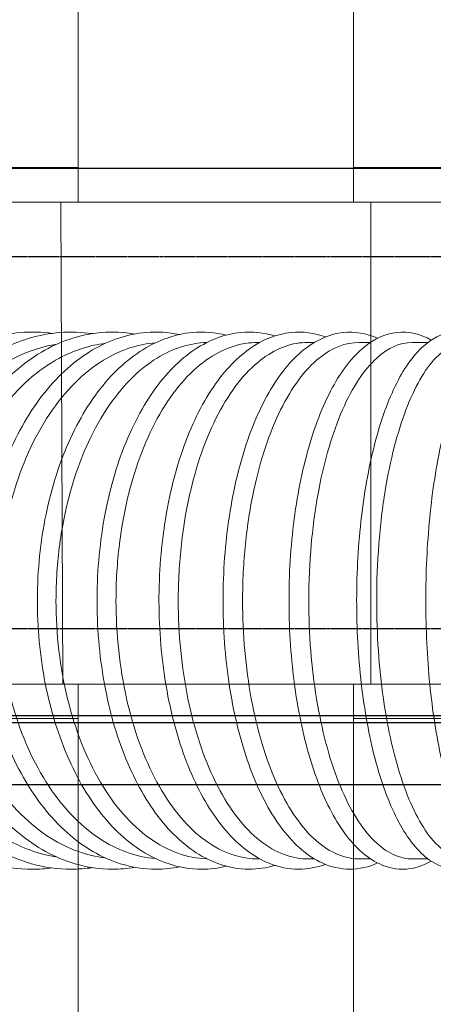
# Model space of a CAD drawing. Units: millimetres. Extents: x -2259 to 157681, y -6622 to 2724.
# Drawn here: x 17444 to 17565, y -3660 to -3374 of the extents above; entities that cross this region are included whole.
import ezdxf

# ---------------------------------------------------------------- set-up
doc = ezdxf.new("R2010")
doc.units = ezdxf.units.MM
doc.linetypes.add('DASHED', pattern=[0.2068, 0.1655, -0.0413])
for name, color, linetype, lineweight in [('Kontur SSAWA', 40, 'Continuous', 20), ('Kontur WIESZAK', 3, 'Continuous', 20), ('Widoczne (ISO)', 10, 'Continuous', 30)]:
    doc.layers.add(name, color=color, linetype=linetype, lineweight=lineweight)
doc.layers.add('Niewidoczne', color=210, linetype='DASHED')
doc.layers.add('TEKST', color=4, linetype='Continuous')

# ---------------------------------------------------------------- blocks, each defined once
blk = doc.blocks.new('KOS-L element końcowy LEWY Rzut 2')
at = {"layer": 'Niewidoczne'}
for p, q in [((-2500, 135.25), (0, 135.5)), ((-2500, 27.25), (0, 27.5))]:
    blk.add_line(p, q, dxfattribs=at)
at = {"layer": 'Widoczne (ISO)'}
for p, q in [((0, 161), (-2400, 161)), ((0, 0), (-2500, 0)), ((0, 2), (-2400, 2)), ((-1, -18), (-1249, -18))]:
    blk.add_line(p, q, dxfattribs=at)
blk = doc.blocks.new('Zespół wieszaka ze wspornikiem ściennym Rzut 4')
at = {"layer": 'Kontur WIESZAK'}
for p, q in [((-40, 70), (-40, 295.92)), ((40, 70), (40, 295.92)), ((-40, 80), (-150, 80)), ((150, 80), (40, 80)), ((-89.5, 70), (-47, 70)), ((-47, 70), (-45, 70)), ((-39, 70), (-45, 70)), ((-44.39, -70), (-45, 70)), ((-39, 70), (39, 70)), ((45, 70), (39, 70)), ((45, 70), (47, 70)), ((45, 70), (45, -70)), ((47, 70), (89.5, 70)), ((-47, -70), (-89.5, -70)), ((-45, -70), (-47, -70)), ((-45, -70), (-39, -70)), ((-40, -198.08), (-40, -70)), ((39, -70), (-39, -70)), ((39, -70), (45, -70)), ((40, -198.08), (40, -70)), ((47, -70), (45, -70)), ((89.5, -70), (47, -70)), ((-40, -80), (-150, -80)), ((150, -80), (40, -80))]:
    blk.add_line(p, q, dxfattribs=at)
blk = doc.blocks.new('OBP_P-150 Rzut 2')
at = {"layer": 'Kontur SSAWA'}
for p, q in [((-914.39, 83), (-914.95, 83)), ((-898.55, 83), (-900.49, 83)), ((-882.25, 83), (-885.54, 83)), ((-865.55, 83), (-870.16, 83)), ((-914.95, -67), (-914.39, -67)), ((-900.49, -67), (-898.55, -67)), ((-885.54, -67), (-882.25, -67)), ((-870.16, -67), (-865.55, -67))]:
    blk.add_line(p, q, dxfattribs=at)
for points, knots in [([(-974.64, 85.64), (-977.71, 86.02), (-980.8, 86.1), (-990.2, 85.4), (-996.46, 83.62), (-1008.27, 77.63), (-1013.81, 73.39), (-1023.64, 62.84), (-1027.91, 56.51), (-1034.73, 42.4), (-1037.25, 34.61), (-1040.3, 18.4), (-1040.81, 9.98), (-1039.77, -6.66), (-1038.21, -14.87), (-1033.18, -30.25), (-1029.7, -37.41), (-1021.16, -49.96), (-1016.1, -55.34), (-1004.93, -63.71), (-998.83, -66.73), (-988.53, -69.47), (-984.47, -70), (-980.41, -70)], [3.046931, 3.046931, 3.046931, 3.046931, 3.198369, 3.198369, 3.509969, 3.509969, 3.825953, 3.825953, 4.147103, 4.147103, 4.470535, 4.470535, 4.794483, 4.794483, 5.118472, 5.118472, 5.442274, 5.442274, 5.764876, 5.764876, 6.083618, 6.083618, 6.283185, 6.283185, 6.283185, 6.283185]), ([(-963.01, 85.55), (-966.13, 86.01), (-969.29, 86.12), (-978.45, 85.4), (-984.39, 83.63), (-995.62, 77.68), (-1000.9, 73.46), (-1010.28, 62.94), (-1014.35, 56.61), (-1020.86, 42.5), (-1023.27, 34.72), (-1026.18, 18.51), (-1026.68, 10.09), (-1025.71, -6.54), (-1024.24, -14.75), (-1019.47, -30.14), (-1016.17, -37.32), (-1008.04, -49.89), (-1003.22, -55.29), (-992.56, -63.69), (-986.74, -66.72), (-976.89, -69.47), (-973.02, -70), (-969.15, -70)], [3.036147, 3.036147, 3.036147, 3.036147, 3.197919, 3.197919, 3.507462, 3.507462, 3.822956, 3.822956, 4.144765, 4.144765, 4.468818, 4.468818, 4.793152, 4.793152, 5.117474, 5.117474, 5.441769, 5.441769, 5.765112, 5.765112, 6.084164, 6.084164, 6.283185, 6.283185, 6.283185, 6.283185]), ([(-950.68, 85.44), (-953.86, 85.99), (-957.08, 86.13), (-965.96, 85.41), (-971.57, 83.65), (-982.19, 77.75), (-987.19, 73.54), (-996.08, 63.05), (-999.95, 56.72), (-1006.13, 42.62), (-1008.42, 34.84), (-1011.19, 18.64), (-1011.67, 10.22), (-1010.77, -6.4), (-1009.39, -14.61), (-1004.91, -30), (-1001.79, -37.18), (-994.12, -49.79), (-989.56, -55.21), (-979.44, -63.65), (-973.91, -66.7), (-964.54, -69.46), (-960.86, -70), (-957.18, -70)], [3.024319, 3.024319, 3.024319, 3.024319, 3.197342, 3.197342, 3.504365, 3.504365, 3.819446, 3.819446, 4.142121, 4.142121, 4.466823, 4.466823, 4.79149, 4.79149, 5.116078, 5.116078, 5.440836, 5.440836, 5.765034, 5.765034, 6.084665, 6.084665, 6.283185, 6.283185, 6.283185, 6.283185]), ([(-937.71, 85.3), (-940.93, 85.96), (-944.2, 86.15), (-952.78, 85.42), (-958.03, 83.68), (-968.01, 77.83), (-972.71, 73.64), (-981.1, 63.19), (-984.76, 56.86), (-990.59, 42.76), (-992.75, 34.98), (-995.37, 18.8), (-995.83, 10.39), (-995.01, -6.22), (-993.73, -14.42), (-989.55, -29.82), (-986.64, -37.01), (-979.44, -49.65), (-975.15, -55.09), (-965.62, -63.59), (-960.38, -66.68), (-951.51, -69.46), (-948.03, -70), (-944.55, -70)], [3.011233, 3.011233, 3.011233, 3.011233, 3.196597, 3.196597, 3.500505, 3.500505, 3.81531, 3.81531, 4.139088, 4.139088, 4.464444, 4.464444, 4.789378, 4.789378, 5.114156, 5.114156, 5.439319, 5.439319, 5.764465, 5.764465, 6.085044, 6.085044, 6.283185, 6.283185, 6.283185, 6.283185]), ([(-924.13, 85.13), (-927.37, 85.92), (-930.69, 86.18), (-938.94, 85.43), (-943.82, 83.71), (-953.13, 77.94), (-957.53, 73.77), (-965.39, 63.35), (-968.81, 57.02), (-974.28, 42.93), (-976.31, 35.16), (-978.77, 19), (-979.22, 10.6), (-978.48, -5.99), (-977.3, -14.19), (-973.44, -29.58), (-970.74, -36.78), (-964.06, -49.46), (-960.06, -54.94), (-951.14, -63.51), (-946.22, -66.63), (-937.86, -69.45), (-934.58, -70), (-931.3, -70)], [2.996617, 2.996617, 2.996617, 2.996617, 3.195626, 3.195626, 3.495638, 3.495638, 3.810392, 3.810392, 4.135533, 4.135533, 4.461521, 4.461521, 4.786641, 4.786641, 5.111521, 5.111521, 5.437009, 5.437009, 5.763159, 5.763159, 6.085168, 6.085168, 6.283185, 6.283185, 6.283185, 6.283185]), ([(-909.98, 84.9), (-913.24, 85.87), (-916.59, 86.2), (-924.5, 85.44), (-928.99, 83.76), (-937.6, 78.08), (-941.68, 73.94), (-948.98, 63.56), (-952.17, 57.23), (-957.25, 43.15), (-959.14, 35.4), (-961.45, 19.26), (-961.87, 10.88), (-961.23, -5.69), (-960.16, -13.88), (-956.63, -29.28), (-954.16, -36.48), (-948.02, -49.2), (-944.34, -54.71), (-936.07, -63.38), (-931.48, -66.56), (-923.63, -69.44), (-920.54, -70), (-917.46, -70)], [2.980123, 2.980123, 2.980123, 2.980123, 3.194349, 3.194349, 3.489425, 3.489425, 3.804468, 3.804468, 4.131247, 4.131247, 4.457813, 4.457813, 4.783027, 4.783027, 5.107915, 5.107915, 5.433617, 5.433617, 5.760762, 5.760762, 6.084806, 6.084806, 6.283185, 6.283185, 6.283185, 6.283185]), ([(-895.32, 84.6), (-898.57, 85.78), (-901.96, 86.23), (-909.49, 85.46), (-913.58, 83.82), (-921.46, 78.26), (-925.21, 74.15), (-931.94, 63.82), (-934.89, 57.5), (-939.57, 43.44), (-941.31, 35.71), (-943.45, 19.61), (-943.86, 11.25), (-943.31, -5.3), (-942.36, -13.47), (-939.18, -28.87), (-936.95, -36.09), (-931.38, -48.86), (-928.04, -54.4), (-920.46, -63.19), (-916.21, -66.45), (-908.88, -69.42), (-905.98, -70), (-903.09, -70)], [2.961282, 2.961282, 2.961282, 2.961282, 3.192672, 3.192672, 3.481393, 3.481393, 3.797222, 3.797222, 4.12591, 4.12591, 4.452963, 4.452963, 4.778172, 4.778172, 5.102967, 5.102967, 5.428747, 5.428747, 5.756786, 5.756786, 6.083561, 6.083561, 6.283185, 6.283185, 6.283185, 6.283185]), ([(-880.18, 84.2), (-883.4, 85.66), (-886.82, 86.26), (-893.97, 85.48), (-897.63, 83.89), (-904.76, 78.49), (-908.18, 74.43), (-914.32, 64.15), (-917.01, 57.85), (-921.27, 43.83), (-922.86, 36.13), (-924.84, 20.08), (-925.23, 11.74), (-924.78, -4.77), (-923.95, -12.93), (-921.15, -28.33), (-919.17, -35.56), (-914.2, -48.39), (-911.2, -53.98), (-904.36, -62.92), (-900.49, -66.28), (-893.68, -69.38), (-890.95, -70), (-888.22, -70)], [2.939414, 2.939414, 2.939414, 2.939414, 3.190519, 3.190519, 3.470903, 3.470903, 3.788226, 3.788226, 4.119066, 4.119066, 4.446481, 4.446481, 4.77158, 4.77158, 5.09618, 5.09618, 5.421877, 5.421877, 5.750588, 5.750588, 6.080771, 6.080771, 6.283185, 6.283185, 6.283185, 6.283185]), ([(-864.62, 83.65), (-867.76, 85.47), (-871.23, 86.29), (-878, 85.51), (-881.22, 83.99), (-887.57, 78.8), (-890.65, 74.78), (-896.18, 64.59), (-898.59, 58.32), (-902.43, 44.36), (-903.87, 36.7), (-905.67, 20.72), (-906.04, 12.41), (-905.71, -4.06), (-905.01, -12.22), (-902.58, -27.62), (-900.86, -34.86), (-896.52, -47.76), (-893.89, -53.39), (-887.83, -62.52), (-884.37, -66), (-878.09, -69.31), (-875.51, -70), (-872.91, -70)], [2.913417, 2.913417, 2.913417, 2.913417, 3.187935, 3.187935, 3.457167, 3.457167, 3.776979, 3.776979, 4.110157, 4.110157, 4.437772, 4.437772, 4.762655, 4.762655, 5.086958, 5.086958, 5.412396, 5.412396, 5.741422, 5.741422, 6.075407, 6.075407, 6.283185, 6.283185, 6.283185, 6.283185]), ([(-848.87, 83), (-851.84, 85.22), (-855.3, 86.33), (-861.64, 85.54), (-864.39, 84.11), (-869.96, 79.2), (-872.68, 75.24), (-877.57, 65.15), (-879.71, 58.93), (-883.1, 45.06), (-884.38, 37.45), (-886, 21.57), (-886.36, 13.3), (-886.14, -3.12), (-885.57, -11.28), (-883.54, -26.7), (-882.08, -33.96), (-878.38, -46.93), (-876.13, -52.62), (-870.9, -61.95), (-867.91, -65.57), (-862.2, -69.19), (-859.72, -70), (-857.21, -70)], [2.887734, 2.887734, 2.887734, 2.887734, 3.185251, 3.185251, 3.439286, 3.439286, 3.763009, 3.763009, 4.098603, 4.098603, 4.426223, 4.426223, 4.750785, 4.750785, 5.074697, 5.074697, 5.399695, 5.399695, 5.728557, 5.728557, 6.066031, 6.066031, 6.283185, 6.283185, 6.283185, 6.283185]), ([(-833.83, 83), (-836.33, 85.15), (-839.41, 86.33), (-844.96, 85.56), (-847.22, 84.26), (-851.98, 79.71), (-854.33, 75.85), (-858.57, 65.91), (-860.41, 59.77), (-863.35, 46.04), (-864.46, 38.52), (-865.91, 22.76), (-866.25, 14.54), (-866.14, -1.84), (-865.7, -9.98), (-864.07, -25.44), (-862.88, -32.73), (-859.83, -45.81), (-857.98, -51.57), (-853.63, -61.12), (-851.15, -64.87), (-846.09, -68.97), (-843.68, -70), (-841.17, -70)], [2.894583, 2.894583, 2.894583, 2.894583, 3.182382, 3.182382, 3.415289, 3.415289, 3.744689, 3.744689, 4.08265, 4.08265, 4.410066, 4.410066, 4.73421, 4.73421, 5.057644, 5.057644, 5.382026, 5.382026, 5.710165, 5.710165, 6.049631, 6.049631, 6.283185, 6.283185, 6.283185, 6.283185]), ([(-929.75, 82.98), (-934.68, 82.82), (-939.57, 81.3), (-949.67, 75.1), (-954.7, 69.99), (-963.29, 56.83), (-966.78, 48.9), (-970.68, 35.08), (-971.76, 29.83), (-973.2, 19.04), (-973.57, 13.53), (-973.57, 8)], [35.598786, 35.598786, 35.598786, 35.598786, 38.087836, 38.087836, 41.01767, 41.01767, 43.947503, 43.947503, 45.60635, 45.60635, 47.265197, 47.265197, 47.265197, 47.265197]), ([(-914.95, 83), (-919.77, 83), (-924.55, 81.46), (-934.12, 75.1), (-938.75, 69.99), (-946.68, 56.83), (-949.9, 48.9), (-953.49, 35.08), (-954.48, 29.83), (-955.81, 19.04), (-956.15, 13.53), (-956.15, 8)], [35.453534, 35.453534, 35.453534, 35.453534, 38.087836, 38.087836, 41.01767, 41.01767, 43.947503, 43.947503, 45.60635, 45.60635, 47.265197, 47.265197, 47.265197, 47.265197]), ([(-900.49, 83), (-904.88, 83), (-909.24, 81.46), (-917.97, 75.1), (-922.2, 69.99), (-929.43, 56.83), (-932.37, 48.9), (-935.64, 35.08), (-936.55, 29.83), (-937.76, 19.04), (-938.07, 13.53), (-938.07, 8)], [82.718728, 82.718728, 82.718728, 82.718728, 85.353033, 85.353033, 88.282867, 88.282867, 91.2127, 91.2127, 92.871547, 92.871547, 94.530392, 94.530392, 94.530392, 94.530392]), ([(-885.54, 83), (-889.5, 83), (-893.43, 81.46), (-901.29, 75.1), (-905.1, 69.99), (-911.61, 56.83), (-914.25, 48.9), (-917.2, 35.08), (-918.02, 29.83), (-919.11, 19.04), (-919.39, 13.53), (-919.39, 8)], [35.453534, 35.453534, 35.453534, 35.453534, 38.087836, 38.087836, 41.01767, 41.01767, 43.947503, 43.947503, 45.60635, 45.60635, 47.265197, 47.265197, 47.265197, 47.265197]), ([(-870.16, 83), (-873.67, 83), (-877.15, 81.46), (-884.12, 75.1), (-887.49, 69.99), (-893.27, 56.83), (-895.61, 48.9), (-898.23, 35.08), (-898.95, 29.83), (-899.92, 19.04), (-900.16, 13.53), (-900.16, 8)], [35.453534, 35.453534, 35.453534, 35.453534, 38.087836, 38.087836, 41.01767, 41.01767, 43.947503, 43.947503, 45.60635, 45.60635, 47.265197, 47.265197, 47.265197, 47.265197]), ([(-854.4, 83), (-857.44, 83), (-860.47, 81.46), (-866.52, 75.1), (-869.45, 69.99), (-874.47, 56.83), (-876.5, 48.9), (-878.77, 35.08), (-879.4, 29.83), (-880.24, 19.04), (-880.46, 13.53), (-880.46, 8)], [35.453534, 35.453534, 35.453534, 35.453534, 38.087836, 38.087836, 41.01767, 41.01767, 43.947503, 43.947503, 45.60635, 45.60635, 47.265197, 47.265197, 47.265197, 47.265197]), ([(-973.27, 82.51), (-977.5, 81.84), (-981.66, 80.48), (-992.3, 75.1), (-998.4, 69.99), (-1008.84, 56.83), (-1013.07, 48.9), (-1017.8, 35.08), (-1019.11, 29.83), (-1020.86, 19.04), (-1021.3, 13.53), (-1021.3, 8)], [36.315207, 36.315207, 36.315207, 36.315207, 38.087836, 38.087836, 41.01767, 41.01767, 43.947503, 43.947503, 45.60635, 45.60635, 47.265197, 47.265197, 47.265197, 47.265197]), ([(-959.21, 82.74), (-963.76, 82.19), (-968.24, 80.75), (-978.81, 75.1), (-984.57, 69.99), (-994.42, 56.83), (-998.42, 48.9), (-1002.89, 35.08), (-1004.12, 29.83), (-1005.78, 19.04), (-1006.19, 13.53), (-1006.19, 8)], [36.073732, 36.073732, 36.073732, 36.073732, 38.087836, 38.087836, 41.01767, 41.01767, 43.947503, 43.947503, 45.60635, 45.60635, 47.265197, 47.265197, 47.265197, 47.265197]), ([(-944.69, 82.9), (-949.47, 82.52), (-954.2, 81.02), (-964.59, 75.1), (-969.99, 69.99), (-979.23, 56.83), (-982.98, 48.9), (-987.17, 35.08), (-988.32, 29.83), (-989.87, 19.04), (-990.27, 13.53), (-990.27, 8)], [35.836756, 35.836756, 35.836756, 35.836756, 38.087836, 38.087836, 41.01767, 41.01767, 43.947503, 43.947503, 45.60635, 45.60635, 47.265197, 47.265197, 47.265197, 47.265197]), ([(-1021.3, 8), (-1021.3, -1.77), (-1019.92, -11.44), (-1014.56, -29.51), (-1010.63, -37.73), (-1000.71, -51.64), (-994.82, -57.18), (-983.51, -63.84), (-978.44, -65.69), (-973.27, -66.51)], [0, 0, 0, 0, 2.929834, 2.929834, 5.859667, 5.859667, 8.789501, 8.789501, 10.957444, 10.957444, 10.957444, 10.957444]), ([(-1006.19, 8), (-1006.19, -1.77), (-1004.89, -11.44), (-999.83, -29.51), (-996.12, -37.73), (-986.75, -51.64), (-981.18, -57.18), (-970, -64.15), (-964.65, -66.09), (-959.21, -66.75)], [0, 0, 0, 0, 2.929834, 2.929834, 5.859667, 5.859667, 8.789501, 8.789501, 11.19866, 11.19866, 11.19866, 11.19866]), ([(-990.27, 8), (-990.27, -1.77), (-989.04, -11.44), (-984.3, -29.51), (-980.81, -37.73), (-972.03, -51.64), (-966.81, -57.18), (-955.86, -64.46), (-950.32, -66.46), (-944.69, -66.9)], [0, 0, 0, 0, 2.929834, 2.929834, 5.859667, 5.859667, 8.789501, 8.789501, 11.435284, 11.435284, 11.435284, 11.435284]), ([(-973.57, 8), (-973.57, -1.77), (-972.43, -11.44), (-968.01, -29.51), (-964.77, -37.73), (-956.6, -51.64), (-951.74, -57.18), (-941.12, -64.77), (-935.47, -66.8), (-929.75, -66.99)], [0, 0, 0, 0, 2.929834, 2.929834, 5.859667, 5.859667, 8.789501, 8.789501, 11.6728, 11.6728, 11.6728, 11.6728]), ([(-956.15, 8), (-956.15, -1.77), (-955.1, -11.44), (-951.03, -29.51), (-948.04, -37.73), (-940.5, -51.64), (-936.03, -57.18), (-926.16, -64.83), (-920.86, -66.87), (-915.31, -67), (-915.13, -67), (-914.95, -67)], [0, 0, 0, 0, 2.929834, 2.929834, 5.859667, 5.859667, 8.789501, 8.789501, 11.719334, 11.719334, 11.817787, 11.817787, 11.817787, 11.817787]), ([(-938.07, 8), (-938.07, 8), (-938.07, 8), (-938.07, 8), (-938.07, -1.77), (-937.11, -11.44), (-933.4, -29.51), (-930.67, -37.73), (-923.8, -51.64), (-919.71, -57.18), (-910.71, -64.83), (-905.88, -66.87), (-900.82, -67), (-900.65, -67), (-900.49, -67)], [47.265195, 47.265195, 47.265195, 47.265195, 47.265197, 47.265197, 47.265197, 50.195031, 50.195031, 53.124864, 53.124864, 56.054698, 56.054698, 58.984531, 58.984531, 59.082982, 59.082982, 59.082982, 59.082982]), ([(-919.39, 8), (-919.39, -1.77), (-918.53, -11.44), (-915.18, -29.51), (-912.73, -37.73), (-906.54, -51.64), (-902.86, -57.18), (-894.75, -64.83), (-890.39, -66.87), (-885.84, -67), (-885.69, -67), (-885.54, -67)], [0, 0, 0, 0, 2.929834, 2.929834, 5.859667, 5.859667, 8.789501, 8.789501, 11.719334, 11.719334, 11.817787, 11.817787, 11.817787, 11.817787]), ([(-900.16, 8), (-900.16, -1.77), (-899.4, -11.44), (-896.43, -29.51), (-894.26, -37.73), (-888.77, -51.64), (-885.51, -57.18), (-878.32, -64.83), (-874.46, -66.87), (-870.43, -67), (-870.3, -67), (-870.16, -67)], [0, 0, 0, 0, 2.929834, 2.929834, 5.859667, 5.859667, 8.789501, 8.789501, 11.719334, 11.719334, 11.817787, 11.817787, 11.817787, 11.817787]), ([(-880.46, 8), (-880.46, -1.77), (-879.79, -11.44), (-877.22, -29.51), (-875.33, -37.73), (-870.56, -51.64), (-867.73, -57.18), (-861.49, -64.83), (-858.13, -66.87), (-854.63, -67), (-854.51, -67), (-854.4, -67)], [0, 0, 0, 0, 2.929834, 2.929834, 5.859667, 5.859667, 8.789501, 8.789501, 11.719334, 11.719334, 11.817787, 11.817787, 11.817787, 11.817787])]:
    blk.add_open_spline(points, degree=3, knots=knots, dxfattribs=at)
for points in [[(-903.09, -70), (-900.47, -70), (-897.85, -69.53), (-895.32, -68.6)], [(-888.22, -70), (-885.49, -70), (-882.77, -69.38), (-880.18, -68.2)], [(-872.91, -70), (-870.06, -70), (-867.23, -69.17), (-864.62, -67.65)], [(-980.41, -70), (-978.49, -70), (-976.56, -69.88), (-974.64, -69.64)], [(-969.15, -70), (-967.1, -70), (-965.04, -69.85), (-963.01, -69.55)], [(-957.18, -70), (-955.01, -70), (-952.83, -69.81), (-950.68, -69.44)], [(-944.55, -70), (-942.26, -70), (-939.97, -69.77), (-937.71, -69.3)], [(-931.3, -70), (-928.89, -70), (-926.49, -69.71), (-924.13, -69.13)], [(-917.46, -70), (-914.95, -70), (-912.44, -69.63), (-909.98, -68.9)]]:
    blk.add_open_spline(points, degree=3, dxfattribs=at)

msp = doc.modelspace()

# ---------------------------------------------------------------- block references
at = {"layer": 'Niewidoczne'}
msp.add_blockref('OBP_P-150 Rzut 2', (18428.6, -3550.51), dxfattribs=at)
at = {"layer": 'TEKST'}
for name, p in [('Zespół wieszaka ze wspornikiem ściennym Rzut 4', (17501.42, -3496.75)), ('KOS-L element końcowy LEWY Rzut 2', (18251.42, -3578))]:
    msp.add_blockref(name, p, dxfattribs=at)

doc.saveas('drawing.dxf')
